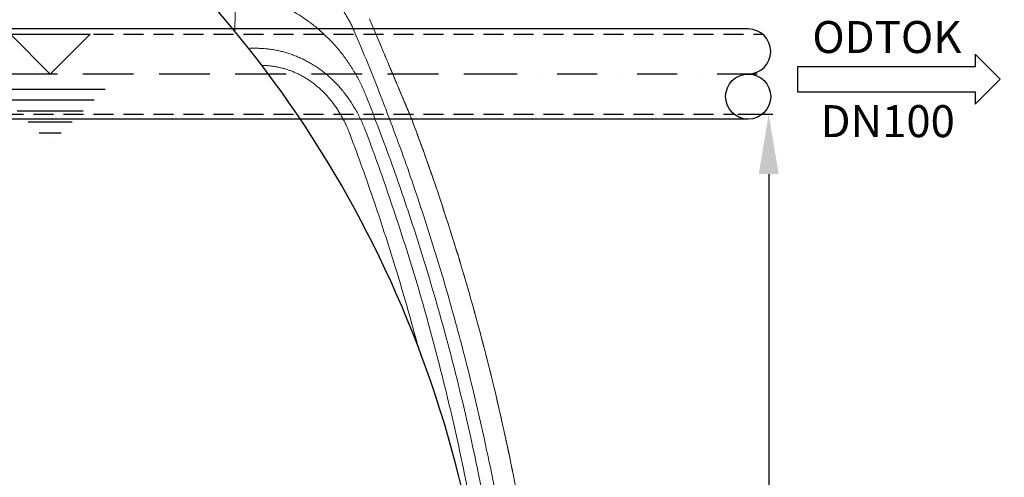
# Model space of a CAD drawing. Units: inches. Extents: x -1032 to 4743, y -3663 to 4505.
# Drawn here: x 2360 to 3591, y 1523 to 2095 of the extents above; entities that cross this region are included whole.
import ezdxf
from ezdxf.enums import TextEntityAlignment as Align

# ---------------------------------------------------------------- set-up
doc = ezdxf.new("R2010")
doc.units = ezdxf.units.IN
doc.header["$MEASUREMENT"] = 0
for name, pattern in [('DASHDOT', [1, 0.5, -0.25, 0, -0.25]), ('DASHED', [0.75, 0.5, -0.25]), ('ÈÁRKOVANÁ', [19.05, 12.7, -6.35]), ('ÈÁRKOVANÁX2', [38.1, 25.4, -12.7])]:
    doc.linetypes.add(name, pattern=pattern)
for name, color, linetype in [('AS-hladina vody', 4, 'ÈÁRKOVANÁ'), ('AS-Koty', 130, 'Continuous'), ('AS-Nevid', 241, 'DASHED'), ('AS-Obrys', 7, 'Continuous'), ('AS-Osy', 4, 'DASHDOT'), ('AS-Text', 7, 'Continuous'), ('hladina', 4, 'ÈÁRKOVANÁX2')]:
    doc.layers.add(name, color=color, linetype=linetype)
doc.styles.add('Romans', font='romans.shx')
doc.styles.get("Standard").update_dxf_attribs({"font": 'ARIAL.TTF'})
doc.dimstyles.get("Standard").update_dxf_attribs({"dimtxt": 0.18, "dimasz": 0.18, "dimexe": 0.18, "dimexo": 0.0625, "dimgap": 0.09, "dimtad": 0, "dimtih": 1, "dimtoh": 1, "dimdec": 4, "dimzin": 0, "dimdsep": 46, "dimtxsty": 'Standard', "dimcen": 0.09, "dimadec": 0, "dimazin": 0, "dimtfac": 1, "dimtdec": 4, "dimtofl": 0, "dimtmove": 0, "dimatfit": 3, "dimfxl": 0, "dimtolj": 1, "dimtzin": 0, "dimarcsym": 0})

# ---------------------------------------------------------------- blocks, each defined once
blk = doc.blocks.new('ndrz3')
at = {"linetype": 'Continuous', "lineweight": 5}
for p, q in [((1106.8, 877.2), (1106.8, 877.2)), ((1145.9, 783.9), (1145.6, 784.7)), ((1146.2, 783.1), (1145.9, 783.9))]:
    blk.add_line(p, q, dxfattribs=at)
blk.add_arc((-172.7, -7.9), 1420.3, 359.492, 43.8736)
blk.add_arc((-1528, -220.5), 2854.3, 22.6167, 23.3015, dxfattribs=at)
for points, start_tangent, end_tangent in [([(1074.3, 893.4), (1072, 898.6), (1069.6, 903.6), (1066.9, 908.4), (1064.1, 913.2), (1061.2, 917.8), (1058, 922.3), (1054.8, 926.6), (1051.3, 930.8), (1047.7, 934.9), (1044, 938.8), (1040.2, 942.5), (1036.2, 946.1), (1032.1, 949.5), (1027.8, 952.8), (1023.5, 955.9), (1019, 958.8), (1014.4, 961.5), (1009.8, 964.1), (1005, 966.5), (1000.1, 968.6), (995.1, 970.6), (990.1, 972.4), (985, 974), (979.8, 975.4), (974.5, 976.6), (969.2, 977.6), (963.8, 978.4), (958.3, 978.9), (952.9, 979.3)], (-0.391838, 0.920034), (-0.999049, 0.043593)), ([(1089.7, 811.1), (1086.9, 817.9), (1083.8, 824.8), (1080.4, 831.6), (1076.8, 838.2), (1073, 844.7), (1069, 851), (1064.7, 857.2), (1060.3, 863.3), (1055.7, 869.1), (1050.9, 874.8), (1045.9, 880.3), (1040.7, 885.5), (1035.4, 890.6), (1029.9, 895.5), (1024.3, 900.1), (1018.6, 904.5), (1012.7, 908.7), (1006.8, 912.7), (1000.7, 916.4), (994.5, 919.9), (988.3, 923.1), (982, 926.1), (975.6, 928.8), (969.1, 931.3), (962.6, 933.5), (956.1, 935.5), (949.6, 937.2), (943, 938.7), (936.4, 939.9), (930, 940.9)], (-0.367238, 0.930127), (-0.991852, 0.127397)), ([(1251.7, 313.3), (1237, 382.6), (1227.2, 426.2), (1216.6, 469.7), (1205.4, 513), (1193.5, 556.2), (1181, 599.1), (1167.7, 641.8), (1153.8, 684.4), (1139.3, 726.7), (1124, 768.7), (1108.1, 810.6), (1091.6, 852.1), (1074.3, 893.4)], (-0.196843, 0.980435), (-0.391837, 0.920035)), ([(1145.6, 784.7), (1143.7, 789.2), (1141.7, 794), (1139.6, 798.9), (1137.5, 804), (1135.3, 809.1), (1133.1, 814.4), (1130.8, 819.8), (1128.5, 825.3), (1126.2, 830.9), (1123.8, 836.5), (1121.5, 842.2), (1119, 848), (1116.6, 853.8), (1114.2, 859.7), (1111.7, 865.5), (1109.2, 871.4), (1106.8, 877.2)], (-0.38878, 0.921331), (-0.384564, 0.923098)), ([(1145.6, 784.6), (1143.8, 788.9), (1141.6, 794), (1139.4, 799.3), (1137.1, 804.7), (1134.8, 810.3), (1132.4, 816), (1130, 821.8), (1127.5, 827.7), (1125, 833.7), (1122.4, 839.7), (1119.9, 845.9), (1117.3, 852.1), (1114.7, 858.3), (1112, 864.6), (1109.4, 870.9), (1106.8, 877.2)], (-0.388831, 0.921309), (-0.384565, 0.923098)), ([(1232.7, 324.6), (1220.8, 381.3), (1210.8, 425.2), (1200.1, 468.9), (1188.7, 512.4), (1176.6, 555.7), (1163.8, 598.9), (1150.4, 641.8), (1136.2, 684.5), (1121.4, 727), (1105.8, 769.2), (1089.7, 811.1)], (-0.198565, 0.980088), (-0.367238, 0.930127)), ([(1145.9, 783.9), (1145.6, 784.7)], (-0.370897, 0.928674), (-0.388782, 0.92133)), ([(1145.9, 783.9), (1145.6, 784.6)], (-0.388864, 0.921295), (-0.388831, 0.921309)), ([(1146.2, 783.1), (1145.9, 783.9)], (-0.351531, 0.936176), (-0.370897, 0.928674)), ([(1145.9, 783.9), (1146.2, 783.1)], (0.351815, -0.93607), (0.351539, -0.936173)), ([(1272.1, 343.9), (1262.7, 388.7), (1252.6, 433.4), (1241.7, 477.9), (1230.1, 522.3), (1217.9, 566.5), (1204.9, 610.5), (1191.2, 654.2), (1176.8, 697.7), (1161.7, 741), (1146.2, 783.1)], (-0.197689, 0.980265), (-0.351537, 0.936174)), ([(1146.2, 783.1), (1160.3, 744.8), (1174.1, 705.5), (1187.3, 666), (1199.9, 626.3), (1212, 586.5), (1223.5, 546.4), (1234.4, 506.2), (1244.7, 465.9), (1254.4, 425.3), (1263.5, 384.7), (1278.3, 312.9)], (0.351539, -0.936173), (0.197689, -0.980265)), ([(1213, 335.4), (1203.7, 379.8), (1193.6, 424), (1182.8, 468.1), (1171.3, 512), (1159.2, 555.7), (1146.3, 599.2), (1132.6, 642.4), (1118.3, 685.5), (1103.4, 728.3), (1087.7, 770.9)], (-0.198156, 0.980171), (-0.353254, 0.935527)), ([(1272.1, 343.9), (1262.7, 388.7)], (-0.197689, 0.980265), (-0.213356, 0.976974)), ([(1215.2, 324.1), (1214.5, 327.9), (1213.8, 331.7), (1213, 335.4)], (-0.180494, 0.983576), (-0.198156, 0.980171))]:
    blk.add_spline(points, degree=3, dxfattribs=dict(at, start_tangent=start_tangent, end_tangent=end_tangent))
for points, knots in [([(925, 893.4), (925, 893.8), (925.1, 898.1), (925.3, 906.2), (925.6, 917.4), (925.9, 928.1), (926.1, 935.1), (926.6, 941.3)], [23.736296, 23.736296, 23.736296, 23.736296, 24.959318, 36.698894, 47.93645, 58.665654, 68.88091, 68.88091, 68.88091, 68.88091]), ([(1087.7, 770.9), (1086.8, 773.2), (1084.9, 777.6), (1081.9, 784.2), (1078.7, 790.4), (1075.3, 796.4), (1071.8, 802.2), (1068.2, 807.7), (1064.4, 813), (1060.4, 818.1), (1056.4, 822.9), (1052.2, 827.5), (1047.8, 831.9), (1043.4, 836), (1038.9, 839.9), (1034.3, 843.6), (1029.5, 847), (1024.7, 850.2), (1019.8, 853.2), (1014.8, 856), (1009.7, 858.6), (1004.6, 860.9), (999.3, 863), (994, 864.9), (988.6, 866.6), (983.1, 868.1), (977.5, 869.3), (971.9, 870.3), (966.2, 871.1), (960.4, 871.6), (954.5, 871.9), (948.6, 872), (944.6, 871.9), (942.5, 871.8), (942.4, 871.8)], [0, 0, 0, 0, 7.331255, 14.507696, 21.53586, 28.423063, 35.177409, 41.807192, 48.320923, 54.726534, 61.029265, 67.239031, 73.365363, 79.412713, 85.38633, 91.292626, 97.138527, 102.931508, 108.67942, 114.390616, 120.07394, 125.738372, 131.392478, 137.044579, 142.703172, 148.377001, 154.074657, 159.803364, 165.569413, 171.378596, 177.235998, 183.146447, 189.117026, 189.373068, 189.373068, 189.373068, 189.373068]), ([(1069.1, 764), (1068.4, 766), (1066.8, 769.9), (1064.3, 775.6), (1061.7, 781.1), (1058.9, 786.3), (1056, 791.4), (1052.9, 796.2), (1049.8, 800.8), (1046.5, 805.2), (1043.1, 809.3), (1039.6, 813.3), (1036, 817), (1032.3, 820.6), (1028.6, 823.9), (1024.7, 827.1), (1020.8, 830), (1016.7, 832.8), (1012.7, 835.3), (1008.5, 837.7), (1004.3, 839.8), (1000, 841.8), (995.6, 843.6), (991.1, 845.1), (986.6, 846.5), (982.1, 847.7), (977.4, 848.7), (972.7, 849.5), (968, 850), (963.3, 850.4), (960.3, 850.5), (958.8, 850.5)], [0, 0, 0, 0, 6.377473, 12.603033, 18.683194, 24.625128, 30.436669, 36.125793, 41.700634, 47.168808, 52.535625, 57.810366, 63.001951, 68.114989, 73.154769, 78.127567, 83.040088, 87.899492, 92.713246, 97.48923, 102.235727, 106.961127, 111.673474, 116.380609, 121.090529, 125.811445, 130.551457, 135.317543, 140.115925, 144.952427, 149.246524, 149.246524, 149.246524, 149.246524]), ([(1154.1, 499), (1153.4, 501.6), (1148.8, 518.7), (1140, 550.3), (1127.3, 593.5), (1113.8, 636.4), (1099.6, 679.2), (1084.8, 721.8), (1074.4, 750), (1069.1, 764)], [172.021552, 172.021552, 172.021552, 172.021552, 180.142965, 225.185701, 270.232504, 315.283047, 360.337776, 405.394385, 450.454681, 450.454681, 450.454681, 450.454681])]:
    blk.add_open_spline(points, degree=3, knots=knots, dxfattribs=at)
blk = doc.blocks.new('hladina')
at = {"layer": 'hladina', "linetype": 'Continuous'}
for p, q in [((-49.9, 49.9), (0, 0)), ((-49.9, 49.9), (49.9, 49.9)), ((0, 0), (49.9, 49.9)), ((-68.6, -18.7), (68.6, -18.7)), ((-54.9, -32.4), (54.9, -32.4)), ((-41.2, -46.2), (41.2, -46.2)), ((-27.5, -59.9), (27.5, -59.9)), ((-13.7, -73.6), (13.7, -73.6)), ((0, -87.4), (0, -87.4))]:
    blk.add_line(p, q, dxfattribs=at)
blk = doc.blocks.new('ACTRIX_1')
at = {"color": 7, "linetype": 'Continuous', "ltscale": 25.4}
for p, q in [((35, 0), (28.75, 6.25)), ((28.75, 6.25), (28.75, 3.12)), ((28.75, 3.12), (0, 3.12)), ((28.75, -6.25), (35, 0)), ((0, -3.12), (28.75, -3.12)), ((28.75, -3.12), (28.75, -6.25))]:
    blk.add_line(p, q, dxfattribs=at)
at = {"layer": 'AS-Text', "linetype": 'Continuous', "ltscale": 25.4, "flags": 128}
blk.add_lwpolyline([(-15.67, -3.12), (28.75, -3.12), (28.75, -6.25), (35, 0), (28.75, 6.25), (28.75, 3.12), (-15.67, 3.12)], close=True, dxfattribs=at)
at = {"flags": 1}
blk.add_attdef('Text', (0, 0), '', height=0.125, dxfattribs=at)
blk = doc.blocks.new('*D77')
at = {"layer": 'AS-Koty', "color": 0, "lineweight": -2}
for p, q in [((3257.6, 1977.3), (3301.1, 1977.3)), ((3296.1, 1902.3), (3296.1, 1072.8)), ((3296.1, 192.2), (3296.1, 1021.6)), ((2751.9, 117.2), (3301.1, 117.2))]:
    blk.add_line(p, q, dxfattribs=at)
at = {"layer": 'AS-Koty', "color": 0}
for points in [[(3308.6, 1902.3), (3283.6, 1902.3), (3296.1, 1977.3)], [(3283.6, 192.2), (3308.6, 192.2), (3296.1, 117.2)]]:
    blk.add_solid(points, dxfattribs=at)
at = {"layer": 'Defpoints', "color": 0}
for p in [(3252.6, 1977.3), (2746.9, 117.2), (3296.1, 117.2)]:
    blk.add_point(p, dxfattribs=at)
at = {"layer": 'AS-Koty', "color": 0, "insert": (3296.1, 1047.2), "char_height": 50, "attachment_point": 5}
blk.add_mtext('\\A1;1860', dxfattribs=at)
blk = doc.blocks.new('*D78')
at = {"layer": 'AS-Koty', "color": 0, "lineweight": -2}
for p, q in [((2364.7, 2217.2), (3756.8, 2217.2)), ((3751.8, 2142.2), (3751.8, 1192.8)), ((3751.8, 192.2), (3751.8, 1141.6)), ((2751.9, 117.2), (3756.8, 117.2))]:
    blk.add_line(p, q, dxfattribs=at)
at = {"layer": 'AS-Koty', "color": 0}
for points in [[(3764.3, 2142.2), (3739.3, 2142.2), (3751.8, 2217.2)], [(3739.3, 192.2), (3764.3, 192.2), (3751.8, 117.2)]]:
    blk.add_solid(points, dxfattribs=at)
at = {"layer": 'Defpoints', "color": 0}
for p in [(2359.7, 2217.2), (2746.9, 117.2), (3751.8, 117.2)]:
    blk.add_point(p, dxfattribs=at)
at = {"layer": 'AS-Koty', "color": 0, "insert": (3751.8, 1167.2), "char_height": 50, "attachment_point": 5}
blk.add_mtext('\\A1;2100', dxfattribs=at)

msp = doc.modelspace()

# ---------------------------------------------------------------- linework, layer by layer
at = {"layer": 'AS-hladina vody', "ltscale": 5}
msp.add_line((2978.4, 2027.3), (730.7, 2027.3), dxfattribs=at)
at = {"layer": 'AS-Nevid', "ltscale": 50}
for p, q in [((2302, 2077.3), (3288.4, 2077.3)), ((2302, 1977.3), (3252.6, 1977.3))]:
    msp.add_line(p, q, dxfattribs=at)
at = {"layer": 'AS-Obrys'}
for p, q in [((3270.5, 2083.7), (2296.6, 2083.7)), ((3270.5, 1970.9), (2296.6, 1970.9))]:
    msp.add_line(p, q, dxfattribs=at)
msp.add_circle((3270.5, 1999.1), 28.2, dxfattribs=at)
msp.add_arc((3270.5, 2055.5), 28.2, 270, 90, dxfattribs=at)
at = {"layer": 'AS-Osy', "ltscale": 100}
msp.add_line((3281.8, 2027.3), (2963.2, 2027.3), dxfattribs=at)

# ---------------------------------------------------------------- block references
msp.add_blockref('ndrz3', (1703.6, 1187.6))
at = {"layer": 'AS-hladina vody'}
msp.add_blockref('hladina', (2397.9, 2027.3), dxfattribs=at)
at = {"layer": 'AS-hladina vody', "color": 7, "linetype": 'Continuous', "ltscale": 25.4, "xscale": 5, "yscale": 5, "zscale": 5}
msp.add_blockref('ACTRIX_1', (3410.5, 2020.8), dxfattribs=at)

# ---------------------------------------------------------------- texts
at = {"layer": 'AS-Text', "linetype": 'Continuous', "style": 'Romans'}
for s, p in [('ODTOK', (3443.9, 2053.6)), ('DN100', (3444.9, 1948.4))]:
    msp.add_text(s, height=40, dxfattribs=at).set_placement(p, align=Align.CENTER)

# ---------------------------------------------------------------- dimensions: what is measured, and where the dimension line sits
at = {"layer": 'AS-Koty'}
for base, p1, picture, middle in [((3751.8, 117.2), (2359.7, 2217.2), '*D78', (3751.8, 1167.2)), ((3296.1, 117.2), (3252.6, 1977.3), '*D77', (3296.1, 1047.2))]:
    dim = msp.add_linear_dim(base=base, p1=p1, p2=(2746.9, 117.2), angle=90, dimstyle='Standard', override={"dimtxt": 50, "dimasz": 75, "dimexe": 5, "dimexo": 5, "dimdec": 0, "dimtdec": 0}, dxfattribs=at)
    dim.commit()
    dim.dimension.update_dxf_attribs({"geometry": picture, "text_midpoint": middle})

doc.saveas('drawing.dxf')
